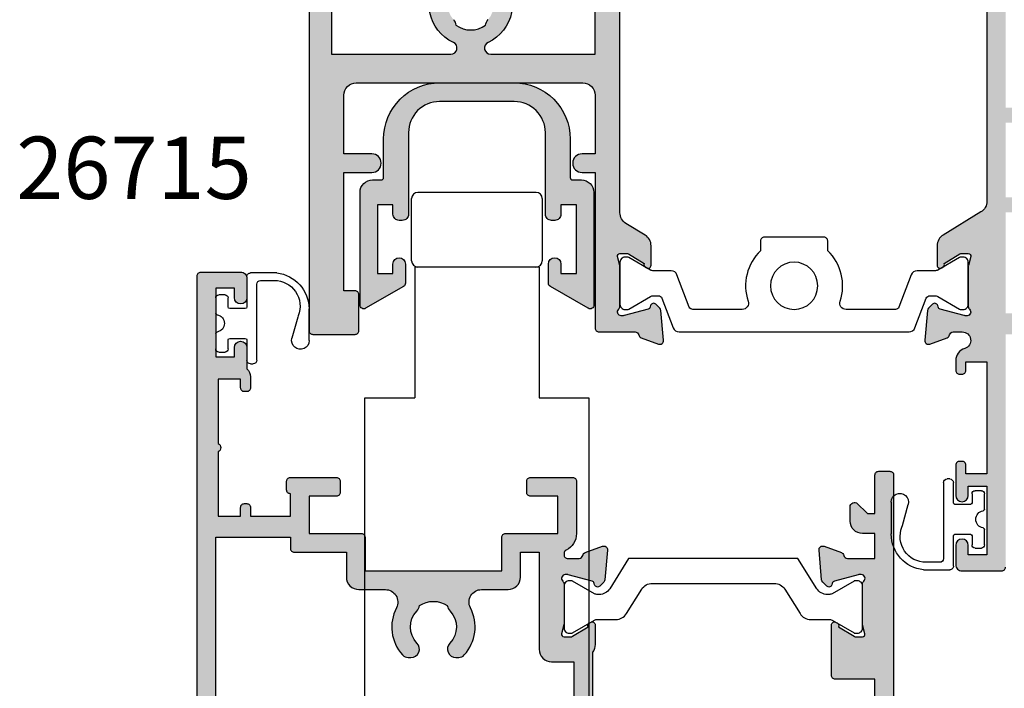
# Model space of a CAD drawing. Units: millimetres. Extents: x 12 to 380, y 0 to 507.
# Drawn here: x 229 to 308, y 203 to 257 of the extents above; entities that cross this region are included whole.
import ezdxf

# ---------------------------------------------------------------- set-up
doc = ezdxf.new("R2010")
doc.units = ezdxf.units.MM
for name, color, linetype in [('APL Hatch', 253, 'Continuous'), ('APL Joinery', 2, 'Continuous'), ('APL Notes', 7, 'Continuous')]:
    doc.layers.add(name, color=color, linetype=linetype)
doc.styles.add('Arial-Bold', font='arialbd.ttf')

# ---------------------------------------------------------------- blocks, each defined once
blk = doc.blocks.new('19745')
at = {"layer": 'APL Hatch'}
h = blk.add_hatch(color=256, dxfattribs=at)
h.dxf.hatch_style = 1
h.paths.add_polyline_path([(-51.7, -8.8, -0.414214), (-50.7, -7.8), (-41.5, -7.8), (-41.5, -3.55, -0.155792), (-42.688, -3.171, 0.143225), (-42.898, -2.711, -0.384519), (-42.848, -0.233, 1), (-43.941, 0.795, 0.512906), (-42.896, -4.545, -0.805315), (-43.104, -5.5), (-52.7, -5.5), (-52.7, 20.5), (-50.8, 20.5, 1), (-50.2, 20.5), (-48.912, 20.5, 0.087489), (-48.57, 20.56), (-45.988, 21.5), (-44.73, 21.5, -0.564385), (-44.464, 21.06, 0.320069), (-43.941, 17.205, 1), (-42.848, 18.233, -0.384519), (-42.898, 20.711, 0.143225), (-42.688, 21.171, -0.319334), (-40.312, 21.171, 0.143225), (-40.102, 20.711, -0.384519), (-40.152, 18.233, 1), (-39.059, 17.205, 0.320069), (-38.536, 21.06, -0.564385), (-38.27, 21.5), (-35, 21.5, 0.414214), (-33.5, 23), (-33.5, 23.8, -1), (-31.5, 23.8), (-31.5, -5.5), (-39.896, -5.5, -0.805315), (-40.104, -4.545, 0.512906), (-39.059, 0.795, 1), (-40.152, -0.233, -0.384519), (-40.102, -2.711, 0.143225), (-40.312, -3.171, -0.155792), (-41.5, -3.55), (-41.5, -7.8), (-32.5, -7.8, -0.414214), (-31.5, -8.8), (-31.5, -13.5), (-32.55, -13.5, 1), (-32.55, -15), (-31.5, -15), (-31.5, -27.5, 0.414214), (-31.2, -27.8), (-28.29, -27.8, -0.361398), (-27.995, -28.045, 0.265514), (-27.803, -28.272), (-26.403, -28.782, 0.548619), (-26.001, -28.474), (-26.21, -26.089, 0.176327), (-26.296, -25.903), (-26.623, -25.577, 0.703671), (-27.063, -25.744, -0.329769), (-27.248, -25.977), (-29.2, -26.5), (-29.4, -26.5, -0.6885), (-29.6, -25.976, 0.213422), (-29.5, -25.753), (-29.5, -22.538, 0.063254), (-29.51, -22.463), (-29.694, -21.75, -0.490314), (-29.5, -21.5), (-28.984, -21.5, -0.137872), (-28.828, -21.544), (-27.569, -22.312, 0.361115), (-27.466, -22.615, 0.842554), (-27, -22.453), (-27, -20.878, 0.261413), (-27.479, -20.024), (-29.021, -19.083, -0.261413), (-29.5, -18.229), (-29.5, 18.229, -0.261413), (-29.021, 19.083), (-27.479, 20.024, 0.261413), (-27, 20.878), (-27, 22.453, 0.585524), (-27.38, 22.667, 0.50314), (-27.569, 22.312), (-28.828, 21.544, -0.137872), (-28.984, 21.5), (-29.5, 21.5, -0.490314), (-29.694, 21.75), (-29.51, 22.463, 0.063254), (-29.5, 22.538), (-29.5, 25.753, 0.213422), (-29.6, 25.976, -0.6885), (-29.4, 26.5), (-29.2, 26.5), (-27.248, 25.977, -0.267949), (-27.071, 25.8), (-27.041, 25.689, 0.57735), (-26.623, 25.577), (-26.296, 25.903, 0.176327), (-26.21, 26.089), (-26.001, 28.474, 0.548619), (-26.403, 28.782), (-27.803, 28.272, 0.265514), (-27.995, 28.045, -0.361398), (-28.29, 27.8), (-36.076, 27.8, 0.198912), (-36.288, 27.712), (-36.912, 27.088, 0.198912), (-37, 26.876), (-37, 26.3, 0.414214), (-36.7, 26), (-35, 26), (-35, 23), (-46.076, 23, 0.087489), (-46.418, 22.94), (-49, 22), (-53, 22), (-53, 26), (-51.3, 26, 0.414214), (-51, 26.3), (-51, 26.876, 0.198912), (-51.088, 27.088), (-51.912, 27.912, 0.198912), (-52.124, 28), (-54.2, 28, 0.414214), (-54.5, 27.7), (-54.5, -27.7, 0.414214), (-54.2, -28), (-50.8, -28, 0.414214), (-50.5, -27.7), (-50.5, -24.8, 0.414214), (-50.8, -24.5), (-51.7, -24.5), (-51.7, -15), (-49.45, -15, 1), (-49.45, -13.5), (-51.7, -13.5)])
at = {"layer": 'APL Joinery'}
for points in [[(-54.5, 27.7), (-54.5, -27.7, 0.414214), (-54.2, -28), (-50.8, -28, 0.414214), (-50.5, -27.7), (-50.5, -24.8, 0.414214), (-50.8, -24.5), (-51.7, -24.5), (-51.7, -15), (-49.45, -15, 1), (-49.45, -13.5), (-51.7, -13.5), (-51.7, -8.8, -0.414214), (-50.7, -7.8), (-32.5, -7.8, -0.414214), (-31.5, -8.8), (-31.5, -13.5), (-32.55, -13.5, 1), (-32.55, -15), (-31.5, -15), (-31.5, -27.5, 0.414214), (-31.2, -27.8), (-28.29, -27.8, -0.361398), (-27.995, -28.045, 0.265514), (-27.803, -28.272), (-26.403, -28.782, 0.548619), (-26.001, -28.474), (-26.21, -26.089, 0.176327), (-26.296, -25.903), (-26.623, -25.577, 0.57735), (-27.041, -25.689), (-27.071, -25.8, -0.267949), (-27.248, -25.977), (-29.162, -26.49, -0.065543), (-29.239, -26.5), (-29.4, -26.5, -0.6885), (-29.6, -25.976, 0.213422), (-29.5, -25.753), (-29.5, -22.538, 0.063254), (-29.51, -22.463), (-29.694, -21.75, -0.490314), (-29.5, -21.5), (-28.984, -21.5, -0.137872), (-28.828, -21.544), (-27.569, -22.312, 0.361115), (-27.466, -22.615), (-27.38, -22.667, 0.585524), (-27, -22.453), (-27, -20.878, 0.261413), (-27.479, -20.024), (-29.021, -19.083, -0.261413), (-29.5, -18.229), (-29.5, 18.229, -0.261413)], [(-52.7, 20.5), (-52.7, -5.5), (-43.104, -5.5, 0.805315), (-42.896, -4.545, -0.512906), (-43.941, 0.795, -1)], [(-42.898, -2.711, -0.143225), (-42.688, -3.171, 0.319334), (-40.312, -3.171, -0.143225), (-40.102, -2.711, 0.384519)], [(-39.059, 0.795, -0.512906), (-40.104, -4.545, 0.805315), (-39.896, -5.5), (-31.5, -5.5), (-31.5, 23.8, 1)]]:
    blk.add_lwpolyline(points, format="xyb", dxfattribs=at)
blk = doc.blocks.new('19746')
at = {"layer": 'APL Hatch'}
h = blk.add_hatch(color=256, dxfattribs=at)
h.dxf.hatch_style = 1
h.paths.add_polyline_path([(71.5, 27.7, 0.414214), (71.2, 28), (1.5, 28), (1.5, 46.7, 0.414214), (1.2, 47), (-2, 47, 0.414214), (-2.5, 46.5), (-2.5, 44.95, 1), (-1.5, 44.95), (-1.5, 45.7), (0, 45.7), (0, 40.2), (-1.5, 40.2), (-1.5, 40.95, 1), (-2.5, 40.95), (-2.5, 39.7, 0.414214), (-2, 39.2), (0, 39.2), (0, 27.8), (-2.71, 27.8, -0.361398), (-3.005, 28.045, 0.265514), (-3.197, 28.272), (-4.597, 28.782, 0.548619), (-4.999, 28.474), (-4.79, 26.089, 0.176327), (-4.704, 25.903), (-4.377, 25.577, 0.703671), (-3.937, 25.744, -0.329769), (-3.752, 25.977), (-1.838, 26.49, -0.065543), (-1.761, 26.5), (-1.6, 26.5, -0.6885), (-1.4, 25.976, 0.213422), (-1.5, 25.753), (-1.5, 22.538, 0.063254), (-1.49, 22.463), (-1.306, 21.75, -0.490314), (-1.5, 21.5), (-2.016, 21.5, -0.137872), (-2.172, 21.544), (-3.431, 22.312, 0.419122), (-3.58, 22.636, 0.655235), (-4, 22.453), (-4, 20.878, 0.261413), (-3.521, 20.024), (-0.479, 18.167, -0.261413), (0, 17.314), (0, -17.314, -0.261413), (-0.479, -18.167), (-3.521, -20.024, 0.261413), (-4, -20.878), (-4, -22.453, 0.655235), (-3.58, -22.636, 0.419122), (-3.431, -22.312), (-2.172, -21.544, -0.137872), (-2.016, -21.5), (-1.5, -21.5, -0.490314), (-1.306, -21.75), (-1.49, -22.463, 0.063254), (-1.5, -22.538), (-1.5, -25.753, 0.213422), (-1.4, -25.976, -0.6885), (-1.6, -26.5), (-1.761, -26.5, -0.065543), (-1.838, -26.49), (-3.752, -25.977, -0.267949), (-3.929, -25.8), (-3.959, -25.689, 0.57735), (-4.377, -25.577), (-4.704, -25.903, 0.176327), (-4.79, -26.089), (-4.999, -28.474, 0.548619), (-4.597, -28.782), (-3.197, -28.272, 0.265514), (-3.005, -28.045, -0.361398), (-2.71, -27.8), (-1.986, -27.8, -0.863578), (-1.788, -29.142, 0.330974), (-2.5, -30.1), (-2.5, -30.9, 0.414214), (-2.2, -31.2), (-2, -31.2, 0.414214), (-1.7, -30.9), (-1.7, -30.2), (0, -30.2), (0, -39.2), (-1.7, -39.2), (-1.7, -38.5, 0.414214), (-2, -38.2), (-2.2, -38.2, 0.414214), (-2.5, -38.5), (-2.5, -40.95, 1), (-1.5, -40.95), (-1.5, -40.2), (0, -40.2), (0, -45.7), (-1.5, -45.7), (-1.5, -44.95, 1), (-2.5, -44.95), (-2.5, -46.5, 0.414214), (-2, -47), (1.2, -47, 0.414214), (1.5, -46.7), (1.5, -28), (71.2, -28, 0.414214), (71.5, -27.7)])
h.paths.add_polyline_path([(1.5, 26.3), (67.7, 26.3, -0.414214), (68.7, 25.3), (68.7, 16, -0.414214), (67.7, 15), (62.01, 15, 0.548595), (56.11, 16.759, 1), (57.289, 15.398, -0.372857), (59.711, 15.398, 0.143225), (60.171, 15.188, -0.319334), (60.171, 12.812, 0.143225), (59.711, 12.602, -0.372857), (57.289, 12.602, 1), (56.11, 11.241, 0.548595), (62.01, 13), (67.7, 13, -0.414214), (68.7, 12), (68.7, -12, -0.414214), (67.7, -13), (62.01, -13, 0.548595), (56.11, -11.241, 1), (57.289, -12.602, -0.372857), (59.711, -12.602, 0.143225), (60.171, -12.812, -0.319334), (60.171, -15.188, 0.143225), (59.711, -15.398, -0.372857), (57.289, -15.398, 1), (56.11, -16.759, 0.548595), (62.01, -15), (67.7, -15, -0.414214), (68.7, -16), (68.7, -25.3, -0.414214), (67.7, -26.3), (1.5, -26.3), (1.5, -18.2), (3.9, -18.2, 1), (3.9, -17), (1.5, -17), (1.5, -11), (3.9, -11, 1), (3.9, -9.8), (1.5, -9.8), (1.5, 9.8), (3.9, 9.8, 1), (3.9, 11), (1.5, 11), (1.5, 17), (3.9, 17, 1), (3.9, 18.2), (1.5, 18.2)], flags=16)
at = {"layer": 'APL Joinery', "ltscale": 0.2}
blk.add_lwpolyline([(0, 17.314), (0, -17.314, -0.261413), (-0.479, -18.167), (-3.521, -20.024, 0.261413), (-4, -20.878), (-4, -22.453, 0.585524), (-3.62, -22.667), (-3.534, -22.615, 0.361115), (-3.431, -22.312), (-2.172, -21.544, -0.137872), (-2.016, -21.5), (-1.5, -21.5, -0.490314), (-1.306, -21.75), (-1.49, -22.463, 0.063254), (-1.5, -22.538), (-1.5, -25.753, 0.213422), (-1.4, -25.976, -0.6885), (-1.6, -26.5), (-1.761, -26.5, -0.065543), (-1.838, -26.49), (-3.752, -25.977, -0.267949), (-3.929, -25.8), (-3.959, -25.689, 0.57735), (-4.377, -25.577), (-4.704, -25.903, 0.176327), (-4.79, -26.089), (-4.999, -28.474, 0.548619), (-4.597, -28.782), (-3.197, -28.272, 0.265514), (-3.005, -28.045, -0.361398), (-2.71, -27.8), (-1.986, -27.8, -0.863578), (-1.788, -29.142, 0.330974), (-2.5, -30.1), (-2.5, -30.9, 0.414214), (-2.2, -31.2), (-2, -31.2, 0.414214), (-1.7, -30.9), (-1.7, -30.2), (0, -30.2), (0, -39.2), (-1.7, -39.2), (-1.7, -38.5, 0.414214), (-2, -38.2), (-2.2, -38.2, 0.414214), (-2.5, -38.5), (-2.5, -40.95, 1), (-1.5, -40.95), (-1.5, -40.2), (0, -40.2), (0, -45.7), (-1.5, -45.7), (-1.5, -44.95, 1), (-2.5, -44.95), (-2.5, -46.5, 0.414214), (-2, -47), (1.2, -47, 0.414214), (1.5, -46.7)], format="xyb", dxfattribs=at)
blk = doc.blocks.new('9100373')
at = {"layer": 'APL Joinery', "color": 8}
blk.add_lwpolyline([(17.697, 1.441, -0.290243), (16.7, -2.614), (16.7, -3.4, -0.414214), (16.4, -3.7), (11.6, -3.7, -0.414214), (11.3, -3.4), (11.3, -2.614, -0.290243), (10.303, 1.441, 0.512569), (9.829, 2.1), (5.853, 2.1, 0.310508), (5.573, 1.908), (4.58, -0.679, -0.310508), (4.113, -1), (2.699, -1, 0.131652), (2.449, -1.067), (0.706, -2.073, -0.131652), (0.606, -2.1), (0.4, -2.1, -0.414214), (0, -1.7), (0, 1.7, -0.414214), (0.4, 2.1), (0.606, 2.1, -0.131652), (0.706, 2.073), (2.449, 1.067, 0.131652), (2.699, 1), (3.091, 1, 0.310508), (3.371, 1.192), (4.287, 3.579, -0.310508), (4.754, 3.9), (23.246, 3.9, -0.310508), (23.713, 3.579), (24.629, 1.192, 0.310508), (24.909, 1), (25.301, 1, 0.131652), (25.551, 1.067), (27.294, 2.073, -0.131652), (27.394, 2.1), (27.6, 2.1, -0.414214), (28, 1.7), (28, -1.7, -0.414214), (27.6, -2.1), (27.394, -2.1, -0.131652), (27.294, -2.073), (25.551, -1.067, 0.131652), (25.301, -1), (23.887, -1, -0.310508), (23.42, -0.679), (22.427, 1.908, 0.310508), (22.147, 2.1), (18.171, 2.1, 0.512569)], format="xyb", close=True, dxfattribs=at)
blk.add_circle((14, 0.2), 1.9, dxfattribs=at)
blk = doc.blocks.new('23300')
at = {"layer": 'APL Hatch'}
for name in ['19746', '19745']:
    blk.add_blockref(name, (0, 0), dxfattribs=at)
at = {"layer": 'APL Hatch', "xscale": -1, "rotation": 180}
blk.add_blockref('9100373', (-29.5, -23.9), dxfattribs=at)
blk = doc.blocks.new('26715')
at = {"layer": 'APL Hatch'}
h = blk.add_hatch(color=256, dxfattribs=at)
h.dxf.hatch_style = 1
h.paths.add_polyline_path([(-12.5, 12.85, 0.414214), (-13, 13.35), (-13.25, 13.35, 0.414214), (-13.75, 12.85), (-13.75, 12.1), (-15, 12.1), (-15, 17.6), (-13.75, 17.6), (-13.75, 16.85, 1), (-12.75, 16.85), (-12.75, 18.389, 0.267949), (-12.9, 18.649), (-15.95, 20.41, 0.57735), (-16.4, 20.15), (-16.4, 11.1, 0.414214), (-15.4, 10.1), (-14.7, 10.1, -0.414214), (-14.5, 9.9), (-14.5, 6.8, 0.414214), (-10, 2.3), (-4, 2.3, 0.414214), (0.5, 6.8), (0.5, 9.9, -0.414214), (0.7, 10.1), (1.4, 10.1, 0.414214), (2.4, 11.1), (2.4, 20.15, 0.57735), (1.95, 20.41), (-1.1, 18.649, 0.267949), (-1.25, 18.389), (-1.25, 16.85, 1), (-0.25, 16.85), (-0.25, 17.6), (1, 17.6), (1, 12.1), (-0.25, 12.1), (-0.25, 12.85, 0.414214), (-0.75, 13.35), (-1, 13.35, 0.414214), (-1.5, 12.85), (-1.5, 6.3, -0.414214), (-4, 3.8), (-10, 3.8, -0.414214), (-12.5, 6.3)])
at = {"layer": 'APL Joinery', "ltscale": 0.2}
blk.add_lwpolyline([(-10, 2.3), (-4, 2.3, 0.414214), (0.5, 6.8), (0.5, 9.9, -0.414214), (0.7, 10.1), (1.4, 10.1, 0.414214), (2.4, 11.1), (2.4, 20.15, 0.57735), (1.95, 20.41), (-1.1, 18.649, 0.267949), (-1.25, 18.389), (-1.25, 16.85, 1), (-0.25, 16.85), (-0.25, 17.6), (1, 17.6), (1, 12.1), (-0.25, 12.1), (-0.25, 12.85, 0.414214), (-0.75, 13.35), (-1, 13.35, 0.414214), (-1.5, 12.85), (-1.5, 6.3, -0.414214), (-4, 3.8), (-10, 3.8, -0.414214), (-12.5, 6.3), (-12.5, 12.85, 0.414214), (-13, 13.35), (-13.25, 13.35, 0.414214), (-13.75, 12.85), (-13.75, 12.1), (-15, 12.1), (-15, 17.6), (-13.75, 17.6), (-13.75, 16.85, 1), (-12.75, 16.85), (-12.75, 18.389, 0.267949), (-12.9, 18.649), (-15.95, 20.41, 0.57735), (-16.4, 20.15), (-16.4, 11.1, 0.414214), (-15.4, 10.1), (-14.7, 10.1, -0.414214), (-14.5, 9.9), (-14.5, 6.8, 0.414214)], format="xyb", close=True, dxfattribs=at)
blk = doc.blocks.new('9210121c')
at = {"layer": 'APL Joinery', "color": 252, "linetype": 'Continuous'}
for p, q in [((-2.3, -1.25), (-2.3, -0.75)), ((-2.05, -0.5), (-0.815, -0.5)), ((0.815, -0.5), (2.05, -0.5)), ((2.3, -0.75), (2.3, -1.25)), ((-1.325, -1.5), (-2.05, -1.5)), ((2.05, -1.5), (1.325, -1.5)), ((-1.2, -2.15), (-1.2, -1.625)), ((-1.2, -2.875), (-1.2, -2.15)), ((1.2, -1.625), (1.2, -2.15)), ((1.2, -2.15), (1.2, -2.875)), ((-3.75, -3), (-3.7, -3)), ((-3.7, -3), (-1.325, -3)), ((1.325, -3), (2.95, -3)), ((-4.05, -5.4), (-4.05, -3.3)), ((2.95, -3.8), (-3.15, -3.8)), ((3.25, -3.3), (3.25, -3.5)), ((-3.45, -4.1), (-3.45, -5.2)), ((-0.618, -7.137), (-0.493, -7.102)), ((-0.493, -7.102), (1.196, -6.628)), ((1.385, -8.002), (-1.171, -8.001))]:
    blk.add_line(p, q, dxfattribs=at)
for centre, radius, start, end in [((-2.05, -0.75), 0.25, 90, 180), ((-0.815, -0.625), 0.125, 8.71474, 90), ((0, -0.5), 0.7, 188.71474, 351.28526), ((0.815, -0.625), 0.125, 90, 171.28526), ((2.05, -0.75), 0.25, 0, 90), ((-2.05, -1.25), 0.25, 180, 270), ((-1.325, -1.625), 0.125, 0, 90), ((1.325, -1.625), 0.125, 90, 180), ((2.05, -1.25), 0.25, 270, 360), ((-3.75, -3.3), 0.3, 90, 180.01142), ((-1.325, -2.875), 0.125, 270, 360), ((1.325, -2.875), 0.125, 180, 270), ((2.95, -3.3), 0.3, 0, 90), ((-3.15, -4.1), 0.3, 90, 180), ((2.95, -3.5), 0.3, 270, 360), ((-1.169, -5.105), 2.896, 185.84619, 269.94298), ((-1.381, -5.213), 2.069, 179.63687, 291.62811), ((1.385, -7.302), 0.7, 269.98769, 105.66038)]:
    blk.add_arc(centre, radius, start, end, dxfattribs=at)
blk = doc.blocks.new('19730')
at = {"layer": 'APL Hatch'}
h = blk.add_hatch(color=256, dxfattribs=at)
h.dxf.hatch_style = 1
h.paths.add_polyline_path([(-24.833, -19.856, -0.284915), (-24, -21.2), (-24, -25.4, -0.414214), (-24.3, -25.7), (-27.7, -25.7, -0.414214), (-28, -25.4), (-28, -24.5, -0.414214), (-27.7, -24.2), (-25.5, -24.2), (-25.5, -21.2), (-29.7, -21.2, -0.414214), (-30, -20.9), (-30, -18.2), (-41, -18.2), (-41, -20.9, -0.414214), (-41.3, -21.2), (-45.5, -21.2), (-45.5, -24.2), (-43.3, -24.2, -0.414214), (-43, -24.5), (-43, -25.4, -0.414214), (-43.3, -25.7), (-47, -25.7, -0.414214), (-47.3, -25.4), (-47.3, -24.7, -0.414214), (-47, -24.4), (-47, -22.6), (-50.2, -22.6), (-50.2, -23.3, -0.414214), (-50.5, -23.6), (-50.7, -23.6, -0.414214), (-51, -23.3), (-51, -22.6), (-52.8, -22.6), (-52.8, -27.754, -0.57735), (-52.8, -28.446), (-52.8, -33.6), (-51, -33.6), (-51, -32.9, -0.414214), (-50.7, -32.6), (-50.5, -32.6, -0.414214), (-50.2, -32.9), (-50.2, -33.8, -0.227735), (-50.5, -34.424), (-50.5, -36.15, -1), (-51.5, -36.15), (-51.5, -35.4), (-53, -35.4), (-53, -40.9), (-51.5, -40.9), (-51.5, -40.15, -1), (-50.5, -40.15), (-50.5, -41.7, -0.414214), (-51, -42.2), (-54.2, -42.2, -0.414214), (-54.5, -41.9), (-54.5, 18.5, -0.414214), (-54.2, 18.8), (-52.124, 18.8, -0.198912), (-51.912, 18.712), (-51.088, 17.888, -0.198912), (-51, 17.676), (-51, 17.1, -0.414214), (-51.3, 16.8), (-53, 16.8), (-53, 12.8), (-39.5, 12.8), (-39.5, 13.5, -0.414214), (-39.2, 13.8), (-35.8, 13.8, -0.414214), (-35.5, 13.5), (-35.5, 12.8), (-31.5, 12.8), (-31.5, 16.8), (-36.7, 16.8, -0.414214), (-37, 17.1), (-37, 17.676, -0.198912), (-36.912, 17.888), (-36.288, 18.512, -0.198912), (-36.076, 18.6), (-28.29, 18.6, 0.361398), (-27.995, 18.845, -0.265514), (-27.803, 19.072), (-26.403, 19.582, -0.548619), (-26.001, 19.274), (-26.21, 16.889, -0.176327), (-26.296, 16.703), (-26.623, 16.377, -0.57735), (-27.041, 16.489), (-27.071, 16.6, 0.267949), (-27.248, 16.777), (-29.162, 17.29, 0.065543), (-29.239, 17.3), (-29.4, 17.3, 0.6885), (-29.6, 16.776, -0.213422), (-29.5, 16.553), (-29.5, 13.338, -0.063254), (-29.51, 13.263), (-29.694, 12.55, 0.490314), (-29.5, 12.3), (-28.984, 12.3, 0.137872), (-28.828, 12.344), (-27.569, 13.112, -0.361115), (-27.466, 13.415), (-27.38, 13.467, -0.585524), (-27, 13.253), (-27, 11.6), (-22.993, 7.593, -0.198912), (-22.7, 6.886), (-22.7, -11.678, -0.162278), (-22.5, -12.278), (-22.5, -13.853, -0.585524), (-22.88, -14.067), (-22.966, -14.015, -0.361115), (-23.069, -13.712), (-24.328, -12.944, 0.137872), (-24.484, -12.9), (-25, -12.9, 0.490314), (-25.194, -13.15), (-25.01, -13.863, -0.063254), (-25, -13.938), (-25, -17.153, -0.213422), (-25.1, -17.376, 0.6885), (-24.9, -17.9), (-24.739, -17.9, 0.065543), (-24.662, -17.89), (-22.748, -17.377, 0.267949), (-22.571, -17.2), (-22.541, -17.089, -0.57735), (-22.123, -16.977), (-21.796, -17.303, -0.176327), (-21.71, -17.489), (-21.501, -19.874, -0.548619), (-21.903, -20.182), (-23.303, -19.672, -0.265514), (-23.495, -19.445, 0.361398), (-23.79, -19.2), (-24.7, -19.2, 0.457784), (-24.997, -19.544, 0.324931)])
h.paths.add_polyline_path([(-36.616, -15.42, 0.143225), (-36.845, -14.97, -0.402792), (-36.821, -12.405, 0.664492), (-37.307, -11.25), (-37.535, -11.25, 0.21129), (-37.979, -11.446, 0.313621), (-38.475, -15.24, -0.562163), (-39.363, -16.7), (-41.5, -16.7, 0.414214), (-42.5, -17.7), (-42.5, -19.7), (-46.7, -19.7, 0.414214), (-47, -20), (-47, -20.9), (-53, -20.9), (-53, -7.5), (-49.8, -7.5, 0.414214), (-49.5, -7.2), (-49.5, -5.8, 0.414214), (-49.8, -5.5), (-53, -5.5), (-53, -3.5, 1), (-53, -2.5), (-53, 6.5, 1), (-53, 7.5), (-53, 11.3), (-48, 11.3), (-48, 9.8, 0.414214), (-47.7, 9.5), (-46.8, 9.5, 0.414214), (-46.5, 9.8), (-46.5, 11.3), (-35.9, 11.3), (-35.5, 11.7), (-35.1, 11.3), (-31.5, 11.3), (-31.5, 10.6, 0.414214), (-31.2, 10.3), (-28.236, 10.3, -0.198912), (-27.528, 10.007), (-24.493, 6.972, -0.198912), (-24.2, 6.264), (-24.2, -10.9), (-26, -10.9, 0.414214), (-27, -11.9), (-27, -19.7), (-28.5, -19.7), (-28.5, -17.7, 0.414214), (-29.5, -16.7), (-31.637, -16.7, -0.562163), (-32.525, -15.24, 0.313621), (-33.021, -11.446, 0.21129), (-33.465, -11.25), (-33.693, -11.25, 0.664492), (-34.179, -12.405, -0.402792), (-34.155, -14.97, 0.143225), (-34.384, -15.42, -0.295977)], flags=16)
at = {"layer": 'APL Joinery'}
for points in [[(-29.6, 16.776, -0.6885), (-29.4, 17.3), (-29.239, 17.3, -0.065543), (-29.162, 17.29), (-27.248, 16.777, -0.267949), (-27.071, 16.6), (-27.041, 16.489, 0.57735), (-26.623, 16.377), (-26.296, 16.703, 0.176327), (-26.21, 16.889), (-26.001, 19.274, 0.548619), (-26.403, 19.582), (-27.803, 19.072, 0.265514), (-27.995, 18.845, -0.361398), (-28.29, 18.6), (-36.076, 18.6, 0.198912), (-36.288, 18.512), (-36.912, 17.888, 0.198912), (-37, 17.676), (-37, 17.1, 0.414214), (-36.7, 16.8), (-31.5, 16.8), (-31.5, 12.8), (-35.5, 12.8), (-35.5, 13.5, 0.414214), (-35.8, 13.8), (-39.2, 13.8, 0.414214), (-39.5, 13.5), (-39.5, 12.8), (-53, 12.8), (-53, 16.8), (-51.3, 16.8, 0.414214), (-51, 17.1), (-51, 17.676, 0.198912), (-51.088, 17.888), (-51.912, 18.712, 0.198912), (-52.124, 18.8), (-54.2, 18.8, 0.414214), (-54.5, 18.5), (-54.5, -41.9, 0.414214), (-54.2, -42.2), (-51, -42.2, 0.414214), (-50.5, -41.7), (-50.5, -40.15, 1), (-51.5, -40.15), (-51.5, -40.9), (-53, -40.9), (-53, -35.4), (-51.5, -35.4), (-51.5, -36.15, 1), (-50.5, -36.15), (-50.5, -34.424, 0.227735), (-50.2, -33.8), (-50.2, -32.9, 0.414214), (-50.5, -32.6), (-50.7, -32.6, 0.414214), (-51, -32.9), (-51, -33.6), (-52.8, -33.6), (-52.8, -28.446, 0.57735), (-52.8, -27.754), (-52.8, -22.6), (-51, -22.6), (-51, -23.3, 0.414214), (-50.7, -23.6), (-50.5, -23.6, 0.414214), (-50.2, -23.3), (-50.2, -22.6), (-47, -22.6), (-47, -24.4, 0.414214), (-47.3, -24.7), (-47.3, -25.4, 0.414214), (-47, -25.7), (-43.3, -25.7, 0.414214), (-43, -25.4), (-43, -24.5, 0.414214), (-43.3, -24.2), (-45.5, -24.2), (-45.5, -21.2), (-41.3, -21.2, 0.414214), (-41, -20.9), (-41, -18.2), (-30, -18.2), (-30, -20.9, 0.414214), (-29.7, -21.2), (-25.5, -21.2), (-25.5, -24.2), (-27.7, -24.2, 0.414214), (-28, -24.5), (-28, -25.4, 0.414214), (-27.7, -25.7), (-24.3, -25.7, 0.414214), (-24, -25.4), (-24, -21.2, 0.284915), (-24.833, -19.856, -0.284915), (-25, -19.588), (-25, -19.5, -0.414214), (-24.7, -19.2), (-23.79, -19.2, -0.361398), (-23.495, -19.445, 0.265514), (-23.303, -19.672), (-21.903, -20.182, 0.548619), (-21.501, -19.874), (-21.71, -17.489, 0.176327), (-21.796, -17.303), (-22.123, -16.977, 0.57735), (-22.541, -17.089), (-22.571, -17.2, -0.267949), (-22.748, -17.377), (-24.662, -17.89, -0.065543), (-24.739, -17.9), (-24.9, -17.9, -0.6885), (-25.1, -17.376, 0.213422), (-25, -17.153), (-25, -13.938, 0.063254), (-25.01, -13.863), (-25.194, -13.15, -0.490314), (-25, -12.9), (-24.484, -12.9, -0.137872), (-24.328, -12.944), (-23.069, -13.712, 0.361115), (-22.966, -14.015), (-22.88, -14.067, 0.585524), (-22.5, -13.853), (-22.5, -12.278, 0.162278), (-22.7, -11.678), (-22.7, 6.886, 0.198912), (-22.993, 7.593), (-27, 11.6), (-27, 13.253, 0.585524), (-27.38, 13.467), (-27.466, 13.415, 0.361115), (-27.569, 13.112), (-28.828, 12.344, -0.137872), (-28.984, 12.3), (-29.5, 12.3, -0.490314), (-29.694, 12.55), (-29.51, 13.263, 0.063254), (-29.5, 13.338), (-29.5, 16.553, 0.213422)], [(-34.384, -15.42, -0.143225), (-34.155, -14.97, 0.402792), (-34.179, -12.405, -0.664492), (-33.693, -11.25), (-33.465, -11.25, -0.21129), (-33.021, -11.446, -0.313621), (-32.525, -15.24, 0.562163), (-31.637, -16.7), (-29.5, -16.7, -0.414214), (-28.5, -17.7), (-28.5, -19.7), (-27, -19.7), (-27, -11.9, -0.414214), (-26, -10.9), (-24.2, -10.9), (-24.2, 6.264, 0.198912), (-24.493, 6.972), (-27.528, 10.007, 0.198912), (-28.236, 10.3), (-31.2, 10.3, -0.414214), (-31.5, 10.6), (-31.5, 11.3), (-35.1, 11.3), (-35.5, 11.7), (-35.9, 11.3), (-46.5, 11.3), (-46.5, 9.8, -0.414214), (-46.8, 9.5), (-47.7, 9.5, -0.414214), (-48, 9.8), (-48, 11.3), (-53, 11.3), (-53, 7.5, -1), (-53, 6.5), (-53, -2.5, -1), (-53, -3.5), (-53, -5.5), (-49.8, -5.5, -0.414214), (-49.5, -5.8), (-49.5, -7.2, -0.414214), (-49.8, -7.5), (-53, -7.5), (-53, -20.9), (-47, -20.9), (-47, -20, -0.414214), (-46.7, -19.7), (-42.5, -19.7), (-42.5, -17.7, -0.414214), (-41.5, -16.7), (-39.363, -16.7, 0.562163), (-38.475, -15.24, -0.313621), (-37.979, -11.446, -0.21129), (-37.535, -11.25), (-37.307, -11.25, -0.664492), (-36.821, -12.405, 0.402792), (-36.845, -14.97, -0.143225), (-36.616, -15.42, 0.295977)]]:
    blk.add_lwpolyline(points, format="xyb", close=True, dxfattribs=at)
blk = doc.blocks.new('19731')
at = {"layer": 'APL Hatch'}
h = blk.add_hatch(color=256, dxfattribs=at)
h.dxf.hatch_style = 1
h.paths.add_polyline_path([(24.2, 39.896, 0.414214), (23.9, 40.196), (20.7, 40.196, 0.414214), (20.2, 39.696), (20.2, 38.146, 1), (21.2, 38.146), (21.2, 38.896), (22.7, 38.896), (22.7, 33.396), (21.2, 33.396), (21.2, 34.146, 1), (20.2, 34.146), (20.2, 31.696, 0.414214), (20.5, 31.396), (20.7, 31.396, 0.414214), (21, 31.696), (21, 32.396), (22.8, 32.396), (22.8, 28.242, 0.57735), (22.8, 27.55), (22.8, 23.396), (21, 23.396), (21, 24.096, 0.414214), (20.7, 24.396), (20.5, 24.396, 0.414214), (20.2, 24.096), (20.2, 23.296, 0.414214), (21.2, 22.296), (21.55, 22.296, -1), (21.55, 20.996), (19.99, 20.996, -0.361398), (19.695, 21.241, 0.265514), (19.503, 21.468), (18.103, 21.978, 0.548619), (17.701, 21.67), (17.91, 19.285, 0.176327), (17.996, 19.099), (18.323, 18.773, 0.703671), (18.763, 18.94, -0.329769), (18.948, 19.173), (20.9, 19.696), (21.1, 19.696, -0.6885), (21.3, 19.172, 0.213422), (21.2, 18.949), (21.2, 15.734, 0.063254), (21.21, 15.659), (21.394, 14.946, -0.490314), (21.2, 14.696), (20.684, 14.696, -0.137872), (20.528, 14.74), (19.269, 15.508, 0.419122), (19.12, 15.832, 0.655235), (18.7, 15.649), (18.7, 12.196, 0.414214), (19, 11.896), (22.7, 11.896), (22.7, 9.896, 1), (22.7, 8.896), (22.7, -4.104, 1), (22.7, -5.104), (22.7, -7.104), (19.5, -7.104, 0.414214), (19.2, -7.404), (19.2, -11.457, 0.655235), (19.62, -11.64, 0.419122), (19.769, -11.316), (21.028, -10.548, -0.137872), (21.184, -10.504), (21.7, -10.504, -0.490314), (21.894, -10.754), (21.71, -11.467, 0.063254), (21.7, -11.542), (21.7, -14.757, 0.213422), (21.8, -14.98, -0.6885), (21.6, -15.504), (21.4, -15.504), (19.448, -14.981, -0.267949), (19.271, -14.804), (19.241, -14.693, 0.57735), (18.823, -14.581), (18.496, -14.907, 0.176327), (18.41, -15.093), (18.201, -17.478, 0.548619), (18.603, -17.786), (20.003, -17.276, 0.265514), (20.195, -17.049, -0.361398), (20.49, -16.804), (22.7, -16.804), (22.7, -18.804), (21.7, -18.804, 0.414214), (20.7, -19.804), (20.7, -20.954, 0.668179), (21.297, -21.201), (22.007, -20.492, -0.198912), (22.219, -20.404), (22.7, -20.404), (22.7, -23.504, 0.414214), (23, -23.804), (23.9, -23.804, 0.414214), (24.2, -23.504)])
at = {"layer": 'APL Joinery'}
blk.add_lwpolyline([(17.701, 21.67), (17.91, 19.285, 0.176327), (17.996, 19.099), (18.323, 18.773, 0.57735), (18.741, 18.885), (18.771, 18.996, -0.267949), (18.948, 19.173), (20.862, 19.686, -0.065543), (20.939, 19.696), (21.1, 19.696, -0.6885), (21.3, 19.172, 0.213422), (21.2, 18.949), (21.2, 15.734, 0.063254), (21.21, 15.659), (21.394, 14.946, -0.490314), (21.2, 14.696), (20.684, 14.696, -0.137872), (20.528, 14.74), (19.269, 15.508, 0.361115), (19.166, 15.811), (19.08, 15.863, 0.585524), (18.7, 15.649), (18.7, 12.196, 0.414214), (19, 11.896), (22.7, 11.896), (22.7, 9.896, 1), (22.7, 8.896), (22.7, -4.104, 1), (22.7, -5.104), (22.7, -7.104), (19.5, -7.104, 0.414214), (19.2, -7.404), (19.2, -11.457, 0.585524), (19.58, -11.671), (19.666, -11.619, 0.361115), (19.769, -11.316), (21.028, -10.548, -0.137872), (21.184, -10.504), (21.7, -10.504, -0.490314), (21.894, -10.754), (21.71, -11.467, 0.063254), (21.7, -11.542), (21.7, -14.757, 0.213422), (21.8, -14.98, -0.6885), (21.6, -15.504), (21.439, -15.504, -0.065543), (21.362, -15.494), (19.448, -14.981, -0.267949), (19.271, -14.804), (19.241, -14.693, 0.57735), (18.823, -14.581), (18.496, -14.907, 0.176327), (18.41, -15.093), (18.201, -17.478, 0.548619), (18.603, -17.786), (20.003, -17.276, 0.265514), (20.195, -17.049, -0.361398), (20.49, -16.804), (22.7, -16.804), (22.7, -18.804), (21.7, -18.804, 0.414214), (20.7, -19.804), (20.7, -20.954, 0.668179), (21.297, -21.201), (22.007, -20.492, -0.198912), (22.219, -20.404), (22.7, -20.404), (22.7, -23.504, 0.414214), (23, -23.804), (23.9, -23.804, 0.414214), (24.2, -23.504), (24.2, 39.896, 0.414214), (23.9, 40.196), (20.7, 40.196, 0.414214), (20.2, 39.696), (20.2, 38.146, 1), (21.2, 38.146), (21.2, 38.896), (22.7, 38.896), (22.7, 33.396), (21.2, 33.396), (21.2, 34.146, 1), (20.2, 34.146), (20.2, 31.696, 0.414214), (20.5, 31.396), (20.7, 31.396, 0.414214), (21, 31.696), (21, 32.396), (22.8, 32.396), (22.8, 28.242, 0.57735), (22.8, 27.55), (22.8, 23.396), (21, 23.396), (21, 24.096, 0.414214), (20.7, 24.396), (20.5, 24.396, 0.414214), (20.2, 24.096), (20.2, 23.296, 0.414214), (21.2, 22.296), (21.55, 22.296, -1), (21.55, 20.996), (19.99, 20.996, -0.361398), (19.695, 21.241, 0.265514), (19.503, 21.468), (18.103, 21.978, 0.548619)], format="xyb", close=True, dxfattribs=at)
blk = doc.blocks.new('9100375')
at = {"layer": 'APL Joinery', "color": 8}
blk.add_lwpolyline([(21.169, -0.755, 0.258618), (20.321, -1.225), (18.803, -3.655), (5.197, -3.655), (3.679, -1.225, 0.258618), (2.831, -0.755), (2.7, -0.755, 0.131652), (2.45, -0.822), (0.684, -1.841, -0.131652), (0.634, -1.855), (0.4, -1.855, -0.414214), (0, -1.455), (0, 1.945, -0.414214), (0.4, 2.345), (0.634, 2.345, -0.131652), (0.684, 2.332), (2.45, 1.312, 0.131652), (2.7, 1.245), (4.175, 1.245, -0.258618), (5.023, 0.775), (6.248, -1.184, 0.258618), (7.096, -1.655), (16.904, -1.655, 0.258618), (17.752, -1.184), (18.977, 0.775, -0.258618), (19.825, 1.245), (21.3, 1.245, 0.131652), (21.55, 1.312), (23.316, 2.332, -0.131652), (23.366, 2.345), (23.6, 2.345, -0.414214), (24, 1.945), (24, -1.455, -0.414214), (23.6, -1.855), (23.366, -1.855, -0.131652), (23.316, -1.841), (21.55, -0.822, 0.131652), (21.3, -0.755)], format="xyb", close=True, dxfattribs=at)
blk = doc.blocks.new('26300')
at = {"layer": 'APL Joinery', "rotation": 90}
for name, p in [('19731', (-19.854, -31.7)), ('9100375', (-6.705, -34)), ('19730', (-22.25, -9))]:
    blk.add_blockref(name, p, dxfattribs=at)
blk = doc.blocks.new('9260710 Head 2')
at = {"layer": 'APL Joinery', "color": 8}
for p, q in [((-930.257, 112.902), (-939.759, 112.902)), ((-940.259, 107.402), (-940.259, 112.402)), ((-929.759, 112.402), (-929.759, 107.402)), ((-930.009, 106.902), (-940.009, 106.902)), ((-940.009, 106.902), (-940.009, 96.402)), ((-930.009, 106.902), (-930.009, 96.402)), ((-944.009, 58.902), (-944.009, 96.402)), ((-944.009, 96.402), (-940.009, 96.402)), ((-930.009, 96.402), (-926.009, 96.402)), ((-926.009, 96.402), (-926.009, 58.902))]:
    blk.add_line(p, q, dxfattribs=at)
for centre, start, end in [((-939.759, 112.402), 90, 180), ((-930.259, 112.402), 0, 90), ((-939.759, 107.402), 180, 270), ((-930.259, 107.402), 270, 0)]:
    blk.add_arc(centre, 0.5, start, end, dxfattribs=at)

msp = doc.modelspace()

# ---------------------------------------------------------------- block references
at = {"layer": 'APL Joinery', "xscale": -1}
for name, p, rotation in [('26715', (272.932, 253.875), 180), ('9210121c', (244.432, 232.254), 90), ('9210121c', (307.238, 216.512), 270)]:
    msp.add_blockref(name, p, dxfattribs=dict(at, rotation=rotation))
at = {"layer": 'APL Joinery'}
msp.add_blockref('9260710 Head 2', (1200.937, 129.872), dxfattribs=at)
at = {"layer": 'APL Notes', "color": 8}
msp.add_blockref('23300', (306.932, 259.374), dxfattribs=at)
at = {"layer": 'APL Notes', "color": 8, "xscale": -1, "rotation": 270}
msp.add_blockref('26300', (306.932, 216.424), dxfattribs=at)

# ---------------------------------------------------------------- texts
at = {"layer": 'APL Notes', "style": 'Arial-Bold'}
msp.add_text('26715', height=5, dxfattribs=at).set_placement((228.897, 242.254))

doc.saveas('drawing.dxf')
